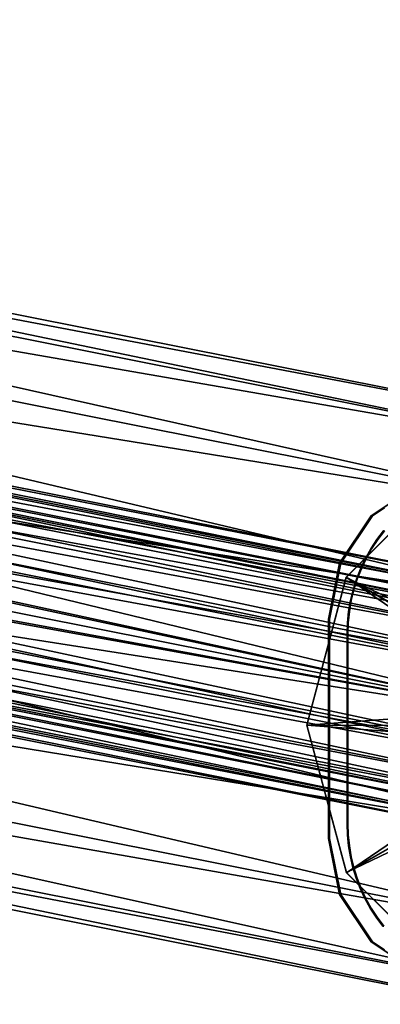
# Model space of a CAD drawing. Extents: x -3374 to 3374, y -2491 to 3025.
# Drawn here: x -77 to -28, y -987 to -852 of the extents above; entities that cross this region are included whole.
import ezdxf

# ---------------------------------------------------------------- set-up
doc = ezdxf.new("R2010")
doc.units = 0
doc.layers.add('001', color=4, linetype='CONTINUOUS')

msp = doc.modelspace()

# ---------------------------------------------------------------- linework, layer by layer
at = {"layer": '001', "color": 20}
for points in [[(-348.526285, -841.970917, 1015.307337), (0.603779, -908.312735, 1000), (-347.338256, -839.102761, 1000)], [(-347.338256, -839.102761, 1000), (0.603779, -911.417205, 984.692663), (-348.526285, -841.970917, 984.692663)], [(-351.909507, -850.138736, 1028.284271), (0.603779, -911.417205, 1015.307337), (-348.526285, -841.970917, 1015.307337)], [(-348.526285, -841.970917, 984.692663), (0.603779, -920.257988, 971.715729), (-351.909507, -850.138736, 971.715729)], [(-356.972855, -862.36274, 1036.955181), (0.603779, -920.257988, 1028.284271), (-351.909507, -850.138736, 1028.284271)], [(-351.909507, -850.138736, 971.715729), (0.603779, -933.489155, 963.044819), (-356.972855, -862.36274, 963.044819)], [(-358.296577, -865.558488, 1011.914749), (0.603779, -933.224028, 1006.448216), (-356.871395, -862.117795, 1006.448216)], [(-356.871395, -862.117795, 993.551784), (0.603779, -936.948208, 988.085251), (-358.296577, -865.558488, 988.085251)], [(-356.871395, -862.117795, 1006.448216), (0.603779, -931.91627, 1000), (-356.370938, -860.909584, 1000)], [(-356.370938, -860.909584, 1000), (0.603779, -933.224028, 993.551784), (-356.871395, -862.117795, 993.551784)], [(-362.945482, -876.781937, 1040), (0.603779, -933.489155, 1036.955181), (-356.972855, -862.36274, 1036.955181)], [(-356.972855, -862.36274, 963.044819), (0.603779, -949.096381, 960), (-362.945482, -876.781937, 960)], [(-360.429513, -870.70785, 1015.56737), (0.603779, -936.948208, 1011.914749), (-358.296577, -865.558488, 1011.914749)], [(-358.296577, -865.558488, 988.085251), (0.603779, -942.521837, 984.43263), (-360.429513, -870.70785, 984.43263)], [(-362.945482, -876.781937, 1016.85), (0.603779, -942.521837, 1015.56737), (-360.429513, -870.70785, 1015.56737)], [(-360.429513, -870.70785, 984.43263), (0.603779, -949.096381, 983.15), (-362.945482, -876.781937, 983.15)], [(-368.918108, -891.201133, 1036.955181), (0.603779, -949.096381, 1040), (-362.945482, -876.781937, 1040)], [(-362.945482, -876.781937, 960), (0.603779, -964.703607, 963.044819), (-368.918108, -891.201133, 963.044819)], [(-365.461451, -882.856023, 1015.56737), (0.603779, -949.096381, 1016.85), (-362.945482, -876.781937, 1016.85)], [(-362.945482, -876.781937, 983.15), (0.603779, -955.670925, 984.43263), (-365.461451, -882.856023, 984.43263)], [(-367.594386, -888.005385, 1011.914749), (0.603779, -955.670925, 1015.56737), (-365.461451, -882.856023, 1015.56737)], [(-365.461451, -882.856023, 984.43263), (0.603779, -961.244554, 988.085251), (-367.594386, -888.005385, 988.085251)], [(-369.019568, -891.446079, 1006.448216), (0.603779, -961.244554, 1011.914749), (-367.594386, -888.005385, 1011.914749)], [(-367.594386, -888.005385, 988.085251), (0.603779, -964.968734, 993.551784), (-369.019568, -891.446079, 993.551784)], [(-373.981457, -903.425138, 1028.284271), (0.603779, -964.703607, 1036.955181), (-368.918108, -891.201133, 1036.955181)], [(-368.918108, -891.201133, 963.044819), (0.603779, -977.934774, 971.715729), (-373.981457, -903.425138, 971.715729)], [(-369.019568, -891.446079, 993.551784), (0.603779, -966.276492, 1000), (-369.520026, -892.65429, 1000)], [(-369.520026, -892.65429, 1000), (0.603779, -964.968734, 1006.448216), (-369.019568, -891.446079, 1006.448216)], [(-377.364678, -911.592956, 1015.307337), (0.603779, -977.934774, 1028.284271), (-373.981457, -903.425138, 1028.284271)], [(-373.981457, -903.425138, 971.715729), (0.603779, -986.775557, 984.692663), (-377.364678, -911.592956, 984.692663)], [(-377.364678, -911.592956, 984.692663), (0.603779, -989.880027, 1000), (-378.552707, -914.461113, 1000)], [(-378.552707, -914.461113, 1000), (0.603779, -986.775557, 1015.307337), (-377.364678, -911.592956, 1015.307337)]]:
    msp.add_polyline3d(points, close=True, dxfattribs=at)
at = {"layer": '001', "color": 0}
for points in [[(-347.338256, -839.102761, 1000), (0.603779, -908.312735, 1000), (0.603779, -911.417205, 984.692663)], [(-348.526285, -841.970917, 1015.307337), (0.603779, -911.417205, 1015.307337), (0.603779, -908.312735, 1000)], [(-348.526285, -841.970917, 984.692663), (0.603779, -911.417205, 984.692663), (0.603779, -920.257988, 971.715729)], [(-351.909507, -850.138736, 1028.284271), (0.603779, -920.257988, 1028.284271), (0.603779, -911.417205, 1015.307337)], [(-351.909507, -850.138736, 971.715729), (0.603779, -920.257988, 971.715729), (0.603779, -933.489155, 963.044819)], [(-356.871395, -862.117795, 1006.448216), (0.603779, -933.224028, 1006.448216), (0.603779, -931.91627, 1000)], [(-356.871395, -862.117795, 993.551784), (0.603779, -933.224028, 993.551784), (0.603779, -936.948208, 988.085251)], [(-356.370938, -860.909584, 1000), (0.603779, -931.91627, 1000), (0.603779, -933.224028, 993.551784)], [(-356.972855, -862.36274, 1036.955181), (0.603779, -933.489155, 1036.955181), (0.603779, -920.257988, 1028.284271)], [(-356.972855, -862.36274, 963.044819), (0.603779, -933.489155, 963.044819), (0.603779, -949.096381, 960)], [(-357.898763, -864.59808, 1005.357568), (0.603779, -935.908669, 1005.357568), (-359.08289, -867.456816, 1009.899495)], [(-359.08289, -867.456816, 990.100505), (0.603779, -939.002943, 990.100505), (-357.898763, -864.59808, 994.642432)], [(-357.482953, -863.594225, 1000), (0.603779, -934.822105, 1000), (-357.898763, -864.59808, 1005.357568)], [(-357.898763, -864.59808, 994.642432), (0.603779, -935.908669, 994.642432), (-357.482953, -863.594225, 1000)], [(0.603779, -934.822105, 1000), (0.603779, -935.908669, 1005.357568), (-357.898763, -864.59808, 1005.357568)], [(0.603779, -939.002943, 990.100505), (0.603779, -935.908669, 994.642432), (-357.898763, -864.59808, 994.642432)], [(0.603779, -935.908669, 994.642432), (0.603779, -934.822105, 1000), (-357.482953, -863.594225, 1000)], [(-358.296577, -865.558488, 1011.914749), (0.603779, -936.948208, 1011.914749), (0.603779, -933.224028, 1006.448216)], [(-358.296577, -865.558488, 988.085251), (0.603779, -936.948208, 988.085251), (0.603779, -942.521837, 984.43263)], [(-359.08289, -867.456816, 1009.899495), (0.603779, -939.002943, 1009.899495), (-360.855062, -871.735218, 1012.934313)], [(-360.855062, -871.735218, 987.065687), (0.603779, -943.633852, 987.065687), (-359.08289, -867.456816, 990.100505)], [(0.603779, -935.908669, 1005.357568), (0.603779, -939.002943, 1009.899495), (-359.08289, -867.456816, 1009.899495)], [(0.603779, -943.633852, 987.065687), (0.603779, -939.002943, 990.100505), (-359.08289, -867.456816, 990.100505)], [(-360.429513, -870.70785, 1015.56737), (0.603779, -942.521837, 1015.56737), (0.603779, -936.948208, 1011.914749)], [(-360.429513, -870.70785, 984.43263), (0.603779, -942.521837, 984.43263), (0.603779, -949.096381, 983.15)], [(-360.855062, -871.735218, 1012.934313), (0.603779, -943.633852, 1012.934313), (-362.945482, -876.781937, 1014)], [(-362.945482, -876.781937, 986), (0.603779, -949.096381, 986), (-360.855062, -871.735218, 987.065687)], [(0.603779, -939.002943, 1009.899495), (0.603779, -943.633852, 1012.934313), (-360.855062, -871.735218, 1012.934313)], [(0.603779, -949.096381, 986), (0.603779, -943.633852, 987.065687), (-360.855062, -871.735218, 987.065687)], [(-362.945482, -876.781937, 1014), (0.603779, -949.096381, 1014), (-365.035901, -881.828656, 1012.934313)], [(-365.035901, -881.828656, 987.065687), (0.603779, -954.55891, 987.065687), (-362.945482, -876.781937, 986)], [(-362.945482, -876.781937, 1040), (0.603779, -949.096381, 1040), (0.603779, -933.489155, 1036.955181)], [(-362.945482, -876.781937, 960), (0.603779, -949.096381, 960), (0.603779, -964.703607, 963.044819)], [(-362.945482, -876.781937, 1016.85), (0.603779, -949.096381, 1016.85), (0.603779, -942.521837, 1015.56737)], [(-362.945482, -876.781937, 983.15), (0.603779, -949.096381, 983.15), (0.603779, -955.670925, 984.43263)], [(0.603779, -943.633852, 1012.934313), (0.603779, -949.096381, 1014), (-362.945482, -876.781937, 1014)], [(0.603779, -954.55891, 987.065687), (0.603779, -949.096381, 986), (-362.945482, -876.781937, 986)], [(-365.035901, -881.828656, 1012.934313), (0.603779, -954.55891, 1012.934313), (-366.808073, -886.107057, 1009.899495)], [(-366.808073, -886.107057, 990.100505), (0.603779, -959.189818, 990.100505), (-365.035901, -881.828656, 987.065687)], [(0.603779, -949.096381, 1014), (0.603779, -954.55891, 1012.934313), (-365.035901, -881.828656, 1012.934313)], [(0.603779, -959.189818, 990.100505), (0.603779, -954.55891, 987.065687), (-365.035901, -881.828656, 987.065687)], [(-365.461451, -882.856023, 1015.56737), (0.603779, -955.670925, 1015.56737), (0.603779, -949.096381, 1016.85)], [(-365.461451, -882.856023, 984.43263), (0.603779, -955.670925, 984.43263), (0.603779, -961.244554, 988.085251)], [(-366.808073, -886.107057, 1009.899495), (0.603779, -959.189818, 1009.899495), (-367.9922, -888.965794, 1005.357568)], [(-367.9922, -888.965794, 994.642432), (0.603779, -962.284093, 994.642432), (-366.808073, -886.107057, 990.100505)], [(0.603779, -954.55891, 1012.934313), (0.603779, -959.189818, 1009.899495), (-366.808073, -886.107057, 1009.899495)], [(0.603779, -962.284093, 994.642432), (0.603779, -959.189818, 990.100505), (-366.808073, -886.107057, 990.100505)], [(-368.408011, -889.969648, 1000), (0.603779, -963.370657, 1000), (-367.9922, -888.965794, 994.642432)], [(-367.9922, -888.965794, 1005.357568), (0.603779, -962.284093, 1005.357568), (-368.408011, -889.969648, 1000)], [(0.603779, -959.189818, 1009.899495), (0.603779, -962.284093, 1005.357568), (-367.9922, -888.965794, 1005.357568)], [(0.603779, -963.370657, 1000), (0.603779, -962.284093, 994.642432), (-367.9922, -888.965794, 994.642432)], [(-367.594386, -888.005385, 1011.914749), (0.603779, -961.244554, 1011.914749), (0.603779, -955.670925, 1015.56737)], [(-367.594386, -888.005385, 988.085251), (0.603779, -961.244554, 988.085251), (0.603779, -964.968734, 993.551784)], [(0.603779, -962.284093, 1005.357568), (0.603779, -963.370657, 1000), (-368.408011, -889.969648, 1000)], [(-369.019568, -891.446079, 1006.448216), (0.603779, -964.968734, 1006.448216), (0.603779, -961.244554, 1011.914749)], [(-369.019568, -891.446079, 993.551784), (0.603779, -964.968734, 993.551784), (0.603779, -966.276492, 1000)], [(-368.918108, -891.201133, 1036.955181), (0.603779, -964.703607, 1036.955181), (0.603779, -949.096381, 1040)], [(-368.918108, -891.201133, 963.044819), (0.603779, -964.703607, 963.044819), (0.603779, -977.934774, 971.715729)], [(-369.520026, -892.65429, 1000), (0.603779, -966.276492, 1000), (0.603779, -964.968734, 1006.448216)], [(-373.981457, -903.425138, 1028.284271), (0.603779, -977.934774, 1028.284271), (0.603779, -964.703607, 1036.955181)], [(-373.981457, -903.425138, 971.715729), (0.603779, -977.934774, 971.715729), (0.603779, -986.775557, 984.692663)], [(-377.364678, -911.592956, 1015.307337), (0.603779, -986.775557, 1015.307337), (0.603779, -977.934774, 1028.284271)], [(-377.364678, -911.592956, 984.692663), (0.603779, -986.775557, 984.692663), (0.603779, -989.880027, 1000)], [(-378.552707, -914.461113, 1000), (0.603779, -989.880027, 1000), (0.603779, -986.775557, 1015.307337)], [(-35.213196, -964.396221, 673.714761), (-33.690828, -972.04989, 673.725893), (-29.355489, -978.538357, 673.757594), (-22.867195, -982.873812, 673.805039), (-15.213731, -984.396221, 673.861003), (14.785467, -984.396221, 674.080367), (22.438931, -982.873812, 674.136331), (28.927225, -978.538357, 674.183776), (33.262564, -972.04989, 674.215477), (34.784932, -964.396221, 674.226609), (34.784932, -934.396221, 674.226609), (33.262564, -926.742552, 674.215477), (28.927225, -920.254085, 674.183776), (22.438931, -915.91863, 674.136331), (14.785467, -914.396221, 674.080367), (-15.213731, -914.396221, 673.861003), (-22.867195, -915.91863, 673.805039), (-29.355489, -920.254085, 673.757594), (-33.690828, -926.742552, 673.725893), (-35.213196, -934.396221, 673.714761)], [(-35.213196, -964.396221, 363.714761), (-33.690828, -972.04989, 363.725893), (-29.355489, -978.538357, 363.757594), (-22.867195, -982.873812, 363.805039), (-15.213731, -984.396221, 363.861003), (14.785467, -984.396221, 364.080367), (22.438931, -982.873812, 364.136331), (28.927225, -978.538357, 364.183776), (33.262564, -972.04989, 364.215477), (34.784932, -964.396221, 364.226609), (34.784932, -934.396221, 364.226609), (33.262564, -926.742552, 364.215477), (28.927225, -920.254085, 364.183776), (22.438931, -915.91863, 364.136331), (14.785467, -914.396221, 364.080367), (-15.213731, -914.396221, 363.861003), (-22.867195, -915.91863, 363.805039), (-29.355489, -920.254085, 363.757594), (-33.690828, -926.742552, 363.725893), (-35.213196, -934.396221, 363.714761)], [(-32.796062, -928.6741, -561.30655), (-17.949972, -913.836187, -557.733262), (-32.791687, -928.646182, -563.30635)], [(-0.532536, -944.192145, -558.118949), (-17.949972, -913.836187, -557.733262), (-32.796062, -928.6741, -561.30655)], [(-32.791687, -928.646182, -563.30635), (-17.945598, -913.808269, -559.733063), (-2.52859, -946.227786, -563.485599)], [(-17.949972, -913.836187, -557.733262), (-17.945598, -913.808269, -559.733063), (-32.791687, -928.646182, -563.30635)], [(-22.867195, -915.91863, 673.805039), (-22.827517, -915.91863, 668.378833), (-27.670743, -919.156845, 667.936424), (-27.559842, -919.156845, 652.770163), (-29.201934, -920.254085, 652.758155), (-29.355489, -920.254085, 673.757594)], [(-22.867195, -915.91863, 363.805039), (-22.827517, -915.91863, 358.378833), (-27.670743, -919.156845, 357.936424), (-27.559842, -919.156845, 342.770163), (-29.201934, -920.254085, 342.758155), (-29.355489, -920.254085, 363.757594)], [(-29.355489, -920.254085, 673.757594), (-29.201934, -920.254085, 652.758155), (-33.537273, -926.742552, 652.726454), (-33.690828, -926.742552, 673.725893)], [(-29.355489, -920.254085, 363.757594), (-29.201934, -920.254085, 342.758155), (-33.537273, -926.742552, 342.726454), (-33.690828, -926.742552, 363.725893)], [(-28.599163, -923.501713, 668.762991), (-28.482169, -923.501713, 652.763419), (-27.559842, -922.285471, 652.770163), (-27.676836, -922.285471, 668.769735)], [(-28.599163, -923.501713, 358.762991), (-28.482169, -923.501713, 342.763419), (-27.559842, -922.285471, 342.770163), (-27.676836, -922.285471, 358.769735)], [(-29.436068, -924.778242, 668.756871), (-29.319074, -924.778242, 652.757299), (-28.482169, -923.501713, 652.763419), (-28.599163, -923.501713, 668.762991)], [(-29.436068, -924.778242, 358.756871), (-29.319074, -924.778242, 342.757299), (-28.482169, -923.501713, 342.763419), (-28.599163, -923.501713, 358.762991)], [(-30.183626, -926.10907, 668.751405), (-30.066632, -926.10907, 652.751833), (-29.319074, -924.778242, 652.757299), (-29.436068, -924.778242, 668.756871)], [(-30.183626, -926.10907, 358.751405), (-30.066632, -926.10907, 342.751833), (-29.319074, -924.778242, 342.757299), (-29.436068, -924.778242, 358.756871)], [(-33.690828, -926.742552, 673.725893), (-33.537273, -926.742552, 652.726454), (-35.059642, -934.396221, 652.715322), (-35.213196, -934.396221, 673.714761)], [(-33.690828, -926.742552, 363.725893), (-33.537273, -926.742552, 342.726454), (-35.059642, -934.396221, 342.715322), (-35.213196, -934.396221, 363.714761)], [(-30.838328, -927.487953, 668.746617), (-30.721334, -927.487953, 652.747045), (-30.066632, -926.10907, 652.751833), (-30.183626, -926.10907, 668.751405)], [(-30.838328, -927.487953, 358.746617), (-30.721334, -927.487953, 342.747045), (-30.066632, -926.10907, 342.751833), (-30.183626, -926.10907, 358.751405)], [(-31.397104, -928.908421, 668.742531), (-31.28011, -928.908421, 652.742959), (-30.721334, -927.487953, 652.747045), (-30.838328, -927.487953, 668.746617)], [(-31.397104, -928.908421, 358.742531), (-31.28011, -928.908421, 342.742959), (-30.721334, -927.487953, 342.747045), (-30.838328, -927.487953, 358.746617)], [(-38.197742, -948.902456, -564.934431), (-32.796062, -928.6741, -561.30655), (-38.193368, -948.874537, -566.934231)], [(-2.532964, -946.255704, -561.485799), (-32.796062, -928.6741, -561.30655), (-38.197742, -948.902456, -564.934431)], [(-38.193368, -948.874537, -566.934231), (-32.791687, -928.646182, -563.30635), (-3.193581, -948.970811, -566.859014)], [(-32.796062, -928.6741, -561.30655), (-32.791687, -928.646182, -563.30635), (-38.193368, -948.874537, -566.934231)], [(-2.532964, -946.255704, -561.485799), (-0.532536, -944.192145, -558.118949), (-32.796062, -928.6741, -561.30655)], [(-32.791687, -928.646182, -563.30635), (-2.52859, -946.227786, -563.485599), (-3.193581, -948.970811, -566.859014)], [(-31.85733, -930.36381, 668.739166), (-31.740336, -930.36381, 652.739594), (-31.28011, -928.908421, 652.742959), (-31.397104, -928.908421, 668.742531)], [(-31.85733, -930.36381, 358.739166), (-31.740336, -930.36381, 342.739594), (-31.28011, -928.908421, 342.742959), (-31.397104, -928.908421, 358.742531)], [(-32.216849, -931.84729, 668.736537), (-32.099855, -931.84729, 652.736965), (-31.740336, -930.36381, 652.739594), (-31.85733, -930.36381, 668.739166)], [(-32.216849, -931.84729, 358.736537), (-32.099855, -931.84729, 342.736965), (-31.740336, -930.36381, 342.739594), (-31.85733, -930.36381, 358.739166)], [(-32.473973, -933.351903, 668.734657), (-32.356979, -933.351903, 652.735085), (-32.099855, -931.84729, 652.736965), (-32.216849, -931.84729, 668.736537)], [(-32.473973, -933.351903, 358.734657), (-32.356979, -933.351903, 342.735085), (-32.099855, -931.84729, 342.736965), (-32.216849, -931.84729, 358.736537)], [(-32.627496, -934.870588, 668.733534), (-32.510502, -934.870588, 652.733962), (-32.356979, -933.351903, 652.735085), (-32.473973, -933.351903, 668.734657)], [(-32.627496, -934.870588, 358.733534), (-32.510502, -934.870588, 342.733962), (-32.356979, -933.351903, 342.735085), (-32.473973, -933.351903, 358.734657)], [(-35.059642, -934.396221, 652.715322), (-35.059642, -964.396221, 652.715322), (-35.213196, -964.396221, 673.714761), (-35.213196, -934.396221, 673.714761)], [(-35.059642, -934.396221, 342.715322), (-35.059642, -964.396221, 342.715322), (-35.213196, -964.396221, 363.714761), (-35.213196, -934.396221, 363.714761)], [(-32.676698, -936.396221, 668.733175), (-32.559704, -936.396221, 652.733602), (-32.510502, -934.870588, 652.733962), (-32.627496, -934.870588, 668.733534)], [(-32.676698, -936.396221, 358.733175), (-32.559704, -936.396221, 342.733602), (-32.510502, -934.870588, 342.733962), (-32.627496, -934.870588, 358.733534)], [(-32.676703, -962.398546, 668.733175), (-32.559709, -962.398546, 652.733602), (-32.559704, -936.396221, 652.733602), (-32.676698, -936.396221, 668.733175)], [(-32.676703, -962.398546, 358.733175), (-32.559709, -962.398546, 342.733602), (-32.559704, -936.396221, 342.733602), (-32.676698, -936.396221, 358.733175)], [(-3.197955, -948.998729, -564.859214), (-2.532964, -946.255704, -561.485799), (-38.197742, -948.902456, -564.934431)], [(-38.197742, -948.902456, -564.934431), (-38.193368, -948.874537, -566.934231), (-32.742945, -969.049418, -570.537628)], [(-32.74732, -969.077337, -568.537827), (-38.197742, -948.902456, -564.934431), (-32.742945, -969.049418, -570.537628)], [(-3.197955, -948.998729, -564.859214), (-38.197742, -948.902456, -564.934431), (-32.74732, -969.077337, -568.537827)], [(-38.193368, -948.874537, -566.934231), (-3.193581, -948.970811, -566.859014), (-2.384634, -951.634565, -570.228098)], [(-32.742945, -969.049418, -570.537628), (-38.193368, -948.874537, -566.934231), (-2.384634, -951.634565, -570.228098)], [(-2.389008, -951.662483, -568.228298), (-3.197955, -948.998729, -564.859214), (-32.74732, -969.077337, -568.537827)], [(-2.389008, -951.662483, -568.228298), (-32.74732, -969.077337, -568.537827), (-17.944974, -983.791481, -572.044531)], [(-32.742945, -969.049418, -570.537628), (-2.384634, -951.634565, -570.228098), (-0.358248, -953.503878, -573.583428)], [(-17.940599, -983.763562, -574.044332), (-32.742945, -969.049418, -570.537628), (-0.358248, -953.503878, -573.583428)], [(-32.628386, -963.908434, 668.733528), (-32.511392, -963.908434, 652.733956), (-32.559709, -962.398546, 652.733602), (-32.676703, -962.398546, 668.733175)], [(-32.628386, -963.908434, 358.733528), (-32.511392, -963.908434, 342.733956), (-32.559709, -962.398546, 342.733602), (-32.676703, -962.398546, 358.733175)], [(-35.213196, -964.396221, 673.714761), (-35.059642, -964.396221, 652.715322), (-33.537273, -972.04989, 652.726454), (-33.690828, -972.04989, 673.725893)], [(-35.213196, -964.396221, 363.714761), (-35.059642, -964.396221, 342.715322), (-33.537273, -972.04989, 342.726454), (-33.690828, -972.04989, 363.725893)], [(-32.477887, -965.41158, 668.734628), (-32.360893, -965.41158, 652.735056), (-32.511392, -963.908434, 652.733956), (-32.628386, -963.908434, 668.733528)], [(-32.477887, -965.41158, 358.734628), (-32.360893, -965.41158, 342.735056), (-32.511392, -963.908434, 342.733956), (-32.628386, -963.908434, 358.733528)], [(-32.225899, -966.901074, 668.736471), (-32.108905, -966.901074, 652.736899), (-32.360893, -965.41158, 652.735056), (-32.477887, -965.41158, 668.734628)], [(-32.225899, -966.901074, 358.736471), (-32.108905, -966.901074, 342.736899), (-32.360893, -965.41158, 342.735056), (-32.477887, -965.41158, 358.734628)], [(-31.873578, -968.370074, 668.739047), (-31.756584, -968.370074, 652.739475), (-32.108905, -966.901074, 652.736899), (-32.225899, -966.901074, 668.736471)], [(-31.873578, -968.370074, 358.739047), (-31.756584, -968.370074, 342.739475), (-32.108905, -966.901074, 342.736899), (-32.225899, -966.901074, 358.736471)], [(-31.422544, -969.811828, 668.742345), (-31.30555, -969.811828, 652.742773), (-31.756584, -968.370074, 652.739475), (-31.873578, -968.370074, 668.739047)], [(-31.422544, -969.811828, 358.742345), (-31.30555, -969.811828, 342.742773), (-31.756584, -968.370074, 342.739475), (-31.873578, -968.370074, 358.739047)], [(-32.74732, -969.077337, -568.537827), (-32.742945, -969.049418, -570.537628), (-17.940599, -983.763562, -574.044332)], [(-17.944974, -983.791481, -572.044531), (-32.74732, -969.077337, -568.537827), (-17.940599, -983.763562, -574.044332)], [(-30.87487, -971.21971, 668.74635), (-30.757876, -971.21971, 652.746778), (-31.30555, -969.811828, 652.742773), (-31.422544, -969.811828, 668.742345)], [(-30.87487, -971.21971, 358.74635), (-30.757876, -971.21971, 342.746778), (-31.30555, -969.811828, 342.742773), (-31.422544, -969.811828, 358.742345)], [(-30.233072, -972.587252, 668.751043), (-30.116078, -972.587252, 652.751471), (-30.757876, -971.21971, 652.746778), (-30.87487, -971.21971, 668.74635)], [(-30.233072, -972.587252, 358.751043), (-30.116078, -972.587252, 342.751471), (-30.757876, -971.21971, 342.746778), (-30.87487, -971.21971, 358.74635)], [(-33.690828, -972.04989, 673.725893), (-33.537273, -972.04989, 652.726454), (-29.201934, -978.538357, 652.758155), (-29.355489, -978.538357, 673.757594)], [(-33.690828, -972.04989, 363.725893), (-33.537273, -972.04989, 342.726454), (-29.201934, -978.538357, 342.758155), (-29.355489, -978.538357, 363.757594)], [(-29.5001, -973.908168, 668.756403), (-29.383106, -973.908168, 652.756831), (-30.116078, -972.587252, 652.751471), (-30.233072, -972.587252, 668.751043)], [(-29.5001, -973.908168, 358.756403), (-29.383106, -973.908168, 342.756831), (-30.116078, -972.587252, 342.751471), (-30.233072, -972.587252, 358.751043)], [(-28.679322, -975.176388, 668.762405), (-28.562328, -975.176388, 652.762833), (-29.383106, -973.908168, 652.756831), (-29.5001, -973.908168, 668.756403)], [(-28.679322, -975.176388, 358.762405), (-28.562328, -975.176388, 342.762833), (-29.383106, -973.908168, 342.756831), (-29.5001, -973.908168, 358.756403)], [(-27.774509, -976.386085, 668.769021), (-27.657515, -976.386085, 652.769449), (-28.562328, -975.176388, 652.762833), (-28.679322, -975.176388, 668.762405)], [(-27.774509, -976.386085, 358.769021), (-27.657515, -976.386085, 342.769449), (-28.562328, -975.176388, 342.762833), (-28.679322, -975.176388, 358.762405)], [(-29.355489, -978.538357, 673.757594), (-29.201934, -978.538357, 652.758155), (-27.559842, -979.635597, 652.770163), (-27.670743, -979.635597, 667.936424), (-22.827517, -982.873812, 668.378833), (-22.867195, -982.873812, 673.805039)], [(-29.355489, -978.538357, 363.757594), (-29.201934, -978.538357, 342.758155), (-27.559842, -979.635597, 342.770163), (-27.670743, -979.635597, 357.936424), (-22.827517, -982.873812, 358.378833), (-22.867195, -982.873812, 363.805039)]]:
    msp.add_polyline3d(points, close=True, dxfattribs=at)
for points in [[(-27.559842, -979.635597, 652.770163), (-29.201934, -978.538357, 652.758155), (-33.537273, -972.04989, 652.726454), (-35.059642, -964.396221, 652.715322), (-35.059642, -934.396221, 652.715322), (-33.537273, -926.742552, 652.726454), (-29.201934, -920.254085, 652.758155), (-27.559842, -919.156845, 652.770163)], [(-27.559842, -979.635597, 342.770163), (-29.201934, -978.538357, 342.758155), (-33.537273, -972.04989, 342.726454), (-35.059642, -964.396221, 342.715322), (-35.059642, -934.396221, 342.715322), (-33.537273, -926.742552, 342.726454), (-29.201934, -920.254085, 342.758155), (-27.559842, -919.156845, 342.770163)], [(-27.774509, -976.386085, 668.769021), (-28.679322, -975.176388, 668.762405), (-29.5001, -973.908168, 668.756403), (-30.233072, -972.587252, 668.751043), (-30.87487, -971.21971, 668.74635), (-31.422544, -969.811828, 668.742345), (-31.873578, -968.370074, 668.739047), (-32.225899, -966.901074, 668.736471), (-32.477887, -965.41158, 668.734628), (-32.628386, -963.908434, 668.733528), (-32.676703, -962.398546, 668.733175), (-32.676698, -936.396221, 668.733175), (-32.627496, -934.870588, 668.733534), (-32.473973, -933.351903, 668.734657), (-32.216849, -931.84729, 668.736537), (-31.85733, -930.36381, 668.739166), (-31.397104, -928.908421, 668.742531), (-30.838328, -927.487953, 668.746617), (-30.183626, -926.10907, 668.751405), (-29.436068, -924.778242, 668.756871), (-28.599163, -923.501713, 668.762991), (-27.676836, -922.285471, 668.769735)], [(-27.774509, -976.386085, 358.769021), (-28.679322, -975.176388, 358.762405), (-29.5001, -973.908168, 358.756403), (-30.233072, -972.587252, 358.751043), (-30.87487, -971.21971, 358.74635), (-31.422544, -969.811828, 358.742345), (-31.873578, -968.370074, 358.739047), (-32.225899, -966.901074, 358.736471), (-32.477887, -965.41158, 358.734628), (-32.628386, -963.908434, 358.733528), (-32.676703, -962.398546, 358.733175), (-32.676698, -936.396221, 358.733175), (-32.627496, -934.870588, 358.733534), (-32.473973, -933.351903, 358.734657), (-32.216849, -931.84729, 358.736537), (-31.85733, -930.36381, 358.739166), (-31.397104, -928.908421, 358.742531), (-30.838328, -927.487953, 358.746617), (-30.183626, -926.10907, 358.751405), (-29.436068, -924.778242, 358.756871), (-28.599163, -923.501713, 358.762991), (-27.676836, -922.285471, 358.769735)], [(-27.559842, -922.285471, 652.770163), (-28.482169, -923.501713, 652.763419), (-29.319074, -924.778242, 652.757299), (-30.066632, -926.10907, 652.751833), (-30.721334, -927.487953, 652.747045), (-31.28011, -928.908421, 652.742959), (-31.740336, -930.36381, 652.739594), (-32.099855, -931.84729, 652.736965), (-32.356979, -933.351903, 652.735085), (-32.510502, -934.870588, 652.733962), (-32.559704, -936.396221, 652.733602), (-32.559709, -962.398546, 652.733602), (-32.511392, -963.908434, 652.733956), (-32.360893, -965.41158, 652.735056), (-32.108905, -966.901074, 652.736899), (-31.756584, -968.370074, 652.739475), (-31.30555, -969.811828, 652.742773), (-30.757876, -971.21971, 652.746778), (-30.116078, -972.587252, 652.751471), (-29.383106, -973.908168, 652.756831), (-28.562328, -975.176388, 652.762833), (-27.657515, -976.386085, 652.769449)], [(-27.559842, -922.285471, 342.770163), (-28.482169, -923.501713, 342.763419), (-29.319074, -924.778242, 342.757299), (-30.066632, -926.10907, 342.751833), (-30.721334, -927.487953, 342.747045), (-31.28011, -928.908421, 342.742959), (-31.740336, -930.36381, 342.739594), (-32.099855, -931.84729, 342.736965), (-32.356979, -933.351903, 342.735085), (-32.510502, -934.870588, 342.733962), (-32.559704, -936.396221, 342.733602), (-32.559709, -962.398546, 342.733602), (-32.511392, -963.908434, 342.733956), (-32.360893, -965.41158, 342.735056), (-32.108905, -966.901074, 342.736899), (-31.756584, -968.370074, 342.739475), (-31.30555, -969.811828, 342.742773), (-30.757876, -971.21971, 342.746778), (-30.116078, -972.587252, 342.751471), (-29.383106, -973.908168, 342.756831), (-28.562328, -975.176388, 342.762833), (-27.657515, -976.386085, 342.769449)]]:
    msp.add_polyline3d(points, dxfattribs=at)

doc.saveas('drawing.dxf')
